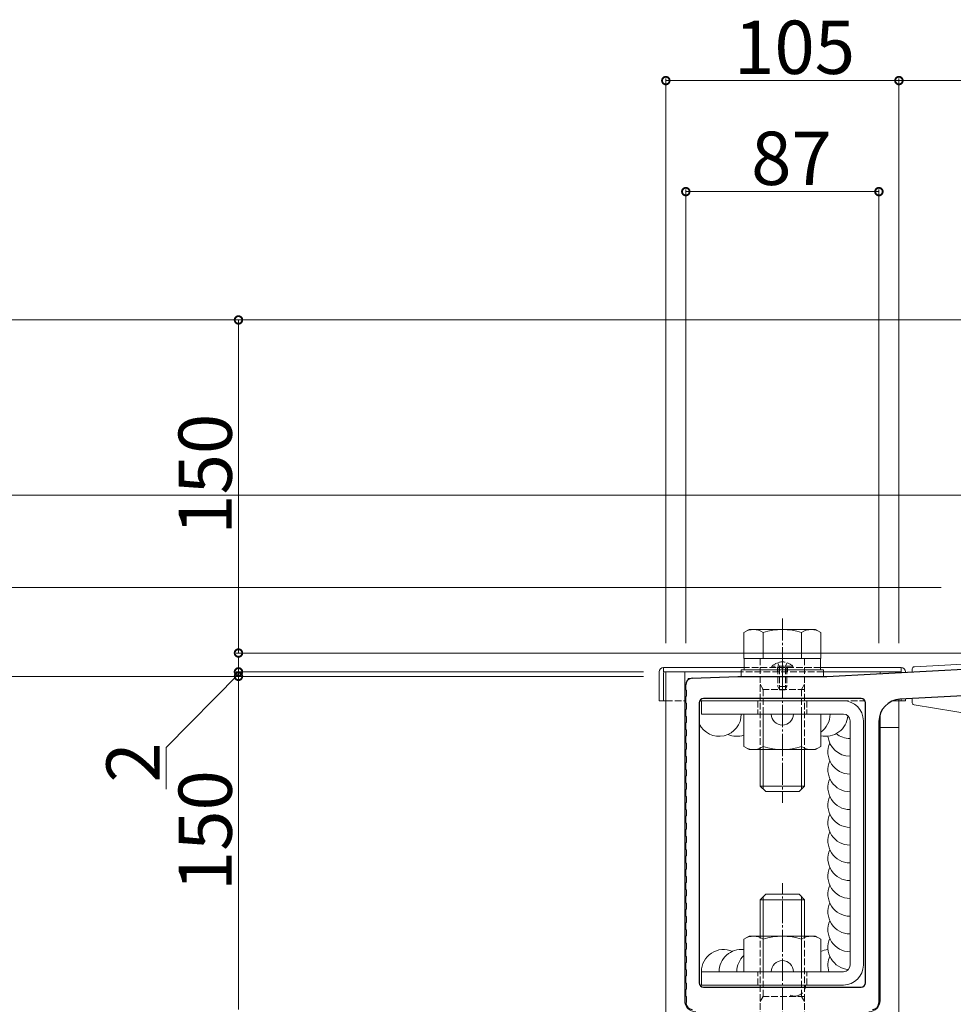
# Model space of a CAD drawing. Extents: x 0 to 4110, y 0 to 6413.
# Drawn here: x 598 to 1019, y 5105 to 5549 of the extents above; entities that cross this region are included whole.
import ezdxf

# ---------------------------------------------------------------- set-up
doc = ezdxf.new("R2010")
doc.units = 0
doc.linetypes.add('YCENTER_1', pattern=[13, 10, -1, 1, -1])
doc.linetypes.add('YHIDDEN_1', pattern=[4, 3, -1])
for name, color, linetype, lineweight in [('YKK_11', 7, 'CONTINUOUS', 30), ('YKK_12', 2, 'CONTINUOUS', 13), ('YKK_13', 4, 'CONTINUOUS', 13), ('YKK_D', 6, 'CONTINUOUS', 13)]:
    doc.layers.add(name, color=color, linetype=linetype, lineweight=lineweight)
doc.styles.get("Standard").update_dxf_attribs({"font": 'txt', "bigfont": 'BIGFONT'})

msp = doc.modelspace()

# ---------------------------------------------------------------- linework, layer by layer
at = {"layer": 'YKK_11', "color": 0, "linetype": 'ByBlock', "lineweight": -2, "ltscale": 0.5}
for p, q in [((961.98, 5253.16), (1108.5, 5260.85)), ((901.36, 5252.28), (921.98, 5253.16)), ((921.98, 5253.16), (961.98, 5253.16)), ((898.48, 5247.16), (898.48, 5249.29)), ((898.78, 5246.86), (898.48, 5247.16)), ((898.78, 5244.46), (898.78, 5246.86)), ((1104.48, 5248.62), (994.96, 5242.88)), ((898.48, 5244.16), (898.78, 5244.46)), ((898.48, 5241.16), (898.48, 5244.16)), ((898.78, 5240.86), (898.48, 5241.16)), ((898.78, 5238.46), (898.78, 5240.86)), ((904.48, 5241.16), (904.48, 5115.16)), ((977.48, 5243.16), (906.48, 5243.16)), ((979.48, 5115.16), (979.48, 5241.16)), ((979.48, 5115.16), (979.48, 5241.16)), ((898.48, 5238.16), (898.78, 5238.46)), ((898.48, 5235.16), (898.48, 5238.16)), ((898.78, 5234.86), (898.48, 5235.16)), ((898.48, 5232.16), (898.78, 5232.46)), ((898.48, 5229.16), (898.48, 5232.16)), ((898.78, 5232.46), (898.78, 5234.86)), ((985.48, 5232.89), (985.48, 5106.16)), ((898.78, 5228.86), (898.48, 5229.16)), ((898.78, 5226.46), (898.78, 5228.86)), ((898.48, 5226.16), (898.78, 5226.46)), ((898.48, 5223.16), (898.48, 5226.16)), ((898.78, 5222.86), (898.48, 5223.16)), ((898.48, 5220.16), (898.78, 5220.46)), ((898.48, 5217.16), (898.48, 5220.16)), ((898.78, 5220.46), (898.78, 5222.86)), ((898.78, 5216.86), (898.48, 5217.16)), ((898.48, 5214.16), (898.78, 5214.46)), ((898.78, 5214.46), (898.78, 5216.86)), ((898.48, 5211.16), (898.48, 5214.16)), ((898.78, 5210.86), (898.48, 5211.16)), ((898.78, 5208.46), (898.78, 5210.86)), ((898.48, 5208.16), (898.78, 5208.46)), ((898.48, 5205.16), (898.48, 5208.16)), ((898.78, 5204.86), (898.48, 5205.16)), ((898.48, 5202.16), (898.78, 5202.46)), ((898.48, 5199.16), (898.48, 5202.16)), ((898.78, 5202.46), (898.78, 5204.86)), ((898.78, 5198.86), (898.48, 5199.16)), ((898.78, 5196.46), (898.78, 5198.86)), ((898.48, 5196.16), (898.78, 5196.46)), ((898.48, 5193.16), (898.48, 5196.16)), ((898.78, 5192.86), (898.48, 5193.16)), ((898.78, 5190.46), (898.78, 5192.86)), ((898.48, 5190.16), (898.78, 5190.46)), ((898.48, 5187.16), (898.48, 5190.16)), ((898.78, 5186.86), (898.48, 5187.16)), ((898.48, 5184.16), (898.78, 5184.46)), ((898.48, 5181.16), (898.48, 5184.16)), ((898.78, 5184.46), (898.78, 5186.86)), ((898.78, 5180.86), (898.48, 5181.16)), ((898.78, 5178.46), (898.78, 5180.86)), ((898.48, 5178.16), (898.78, 5178.46)), ((898.48, 5175.16), (898.48, 5178.16)), ((898.78, 5174.86), (898.48, 5175.16)), ((898.78, 5172.46), (898.78, 5174.86)), ((898.48, 5172.16), (898.78, 5172.46)), ((898.48, 5169.16), (898.48, 5172.16)), ((898.78, 5168.86), (898.48, 5169.16)), ((898.48, 5166.16), (898.78, 5166.46)), ((898.48, 5163.16), (898.48, 5166.16)), ((898.78, 5166.46), (898.78, 5168.86)), ((898.78, 5162.86), (898.48, 5163.16)), ((898.78, 5160.46), (898.78, 5162.86)), ((898.48, 5160.16), (898.78, 5160.46)), ((898.48, 5157.16), (898.48, 5160.16)), ((898.78, 5156.86), (898.48, 5157.16)), ((898.78, 5154.46), (898.78, 5156.86)), ((898.48, 5154.16), (898.78, 5154.46)), ((898.48, 5151.16), (898.48, 5154.16)), ((898.78, 5150.86), (898.48, 5151.16)), ((898.48, 5148.16), (898.78, 5148.46)), ((898.48, 5145.16), (898.48, 5148.16)), ((898.78, 5148.46), (898.78, 5150.86)), ((898.78, 5144.86), (898.48, 5145.16)), ((898.78, 5142.46), (898.78, 5144.86)), ((898.48, 5142.16), (898.78, 5142.46)), ((898.48, 5139.16), (898.48, 5142.16)), ((898.78, 5138.86), (898.48, 5139.16)), ((898.78, 5136.46), (898.78, 5138.86)), ((898.48, 5136.16), (898.78, 5136.46)), ((898.48, 5133.16), (898.48, 5136.16)), ((898.78, 5132.86), (898.48, 5133.16)), ((898.48, 5130.16), (898.78, 5130.46)), ((898.48, 5127.16), (898.48, 5130.16)), ((898.78, 5130.46), (898.78, 5132.86)), ((898.78, 5126.86), (898.48, 5127.16)), ((898.78, 5124.46), (898.78, 5126.86)), ((898.48, 5124.16), (898.78, 5124.46)), ((898.48, 5121.16), (898.48, 5124.16)), ((898.78, 5120.86), (898.48, 5121.16)), ((898.48, 5118.16), (898.78, 5118.46)), ((898.48, 5115.16), (898.48, 5118.16)), ((898.78, 5118.46), (898.78, 5120.86)), ((898.78, 5114.86), (898.48, 5115.16)), ((898.48, 5112.16), (898.78, 5112.46)), ((898.78, 5112.46), (898.78, 5114.86)), ((906.48, 5113.16), (977.48, 5113.16)), ((898.48, 5109.16), (898.48, 5112.16)), ((898.78, 5108.86), (898.48, 5109.16)), ((898.78, 5106.46), (898.78, 5108.86)), ((898.49, 5106.03), (898.58, 5106.25)), ((898.58, 5106.25), (898.78, 5106.46))]:
    msp.add_line(p, q, dxfattribs=at)
for centre, radius, start, end in [((901.48, 5249.29), 3, 92.4366, 180), ((906.48, 5241.16), 2, 90, 180), ((977.48, 5241.16), 2, 0, 90), ((995.48, 5232.89), 10, 93.0029, 180), ((906.48, 5115.16), 2, 180, 270), ((977.48, 5115.16), 2, 270, 360), ((901.48, 5106.16), 3, 182.5798, 267.4202), ((982.48, 5106.16), 3, 272.5798, 0)]:
    msp.add_arc(centre, radius, start, end, dxfattribs=at)
at = {"layer": 'YKK_12'}
for p, q in [((889.48, 5255.16), (889.48, 4818.52)), ((889.48, 5255.16), (923.48, 5255.16)), ((897.98, 5255.16), (897.98, 5107.16)), ((960.48, 5255.16), (994.98, 5255.16)), ((985.98, 5255.16), (985.98, 5254.42)), ((994.48, 5242.84), (994.48, 4831.42)), ((985.98, 5236.01), (985.98, 5107.16)), ((985.98, 5230.16), (994.48, 5230.16))]:
    msp.add_line(p, q, dxfattribs=at)
for centre, start, end in [((902.98, 5107.16), 180, 270), ((980.98, 5107.16), 270, 0)]:
    msp.add_arc(centre, 5, start, end, dxfattribs=at)
at = {"layer": 'YKK_13', "linetype": 'YCENTER_1'}
for p, q in [((941.98, 5279.26), (941.98, 5196.26)), ((941.98, 5077.06), (941.98, 5160.06))]:
    msp.add_line(p, q, dxfattribs=at)
at = {"layer": 'YKK_13'}
for p, q in [((926.98, 5274.26), (924.66, 5272.92)), ((924.66, 5261.26), (924.66, 5272.92)), ((956.98, 5274.26), (926.98, 5274.26)), ((933.32, 5261.26), (933.32, 5272.92)), ((950.65, 5261.26), (950.65, 5272.92)), ((956.98, 5274.26), (959.31, 5272.92)), ((959.31, 5261.26), (959.31, 5272.92)), ((924.66, 5261.26), (959.31, 5261.26)), ((924.78, 5261.26), (959.18, 5261.26)), ((924.78, 5256.16), (924.78, 5261.26)), ((959.18, 5261.26), (959.18, 5256.16)), ((1080.04, 5261.61), (1001.43, 5257.5)), ((886.48, 5242.16), (886.48, 5255.16)), ((888.48, 5255.16), (888.48, 5257.16)), ((924.78, 5257.16), (888.48, 5257.16)), ((923.48, 5255.16), (888.48, 5255.16)), ((888.48, 5242.16), (888.48, 5254.66)), ((923.48, 5256.16), (960.48, 5256.16)), ((923.48, 5253.16), (923.48, 5256.16)), ((995.48, 5257.16), (959.18, 5257.16)), ((960.48, 5256.16), (960.48, 5253.16)), ((995.48, 5255.16), (960.48, 5255.16)), ((995.48, 5255.16), (995.48, 5257.16)), ((997.48, 5255.02), (997.48, 5255.16)), ((1000.48, 5256.5), (1000.48, 5255.18)), ((960.48, 5253.16), (923.48, 5253.16)), ((888.48, 5242.16), (886.48, 5242.16)), ((888.48, 5242.16), (889.48, 5242.16)), ((969.48, 5242.16), (905.48, 5242.16)), ((905.48, 5242.16), (905.48, 5236.16)), ((994.48, 5242.16), (995.48, 5242.16)), ((995.48, 5242.16), (995.48, 5242.9)), ((995.48, 5242.16), (997.48, 5242.16)), ((997.48, 5242.16), (997.48, 5243.01)), ((1000.48, 5243.17), (1000.48, 5241.27)), ((1001.29, 5240.29), (1088.39, 5226.18)), ((969.48, 5236.16), (905.48, 5236.16)), ((924.66, 5236.16), (959.31, 5236.16)), ((924.66, 5236.16), (924.66, 5221.5)), ((933.32, 5236.16), (933.32, 5221.5)), ((950.65, 5236.16), (950.65, 5221.5)), ((959.31, 5236.16), (959.31, 5221.5)), ((972.48, 5123.16), (972.48, 5233.16)), ((978.48, 5123.16), (978.48, 5233.16)), ((924.66, 5221.5), (926.98, 5220.16)), ((956.98, 5220.16), (926.98, 5220.16)), ((931.98, 5220.16), (931.98, 5203.76)), ((933.33, 5220.16), (933.33, 5202.41)), ((950.63, 5220.16), (950.63, 5202.41)), ((951.98, 5220.16), (951.98, 5203.76)), ((959.31, 5221.5), (956.98, 5220.16)), ((951.98, 5203.76), (931.98, 5203.76)), ((931.98, 5203.76), (934.48, 5201.26)), ((949.48, 5201.26), (934.48, 5201.26)), ((951.98, 5203.76), (949.48, 5201.26)), ((931.98, 5152.56), (934.48, 5155.06)), ((951.98, 5152.56), (931.98, 5152.56)), ((931.98, 5136.16), (931.98, 5152.56)), ((933.33, 5136.16), (933.33, 5153.91)), ((949.48, 5155.06), (934.48, 5155.06)), ((951.98, 5152.56), (949.48, 5155.06)), ((950.63, 5136.16), (950.63, 5153.91)), ((951.98, 5136.16), (951.98, 5152.56)), ((924.66, 5134.82), (926.98, 5136.16)), ((924.66, 5120.16), (924.66, 5134.82)), ((956.98, 5136.16), (926.98, 5136.16)), ((933.32, 5120.16), (933.32, 5134.82)), ((950.65, 5120.16), (950.65, 5134.82)), ((959.31, 5134.82), (956.98, 5136.16)), ((959.31, 5120.16), (959.31, 5134.82)), ((905.48, 5120.16), (969.48, 5120.16)), ((905.48, 5120.16), (905.48, 5114.16)), ((924.66, 5120.16), (959.31, 5120.16)), ((905.48, 5114.16), (969.48, 5114.16))]:
    msp.add_line(p, q, dxfattribs=at)
at = {"layer": 'YKK_13', "linetype": 'YHIDDEN_1'}
for p, q in [((931.98, 5261.26), (931.98, 5220.16)), ((939.83, 5259.31), (940.84, 5257.25)), ((941.98, 5262.16), (941.98, 5244.66)), ((944.13, 5259.31), (943.13, 5257.25)), ((951.98, 5261.26), (951.98, 5220.16)), ((960.48, 5255.16), (923.48, 5255.16)), ((959.18, 5257.16), (924.78, 5257.16)), ((946.73, 5257.67), (937.23, 5257.67)), ((937.23, 5257.67), (937.23, 5257.16)), ((946.73, 5257.16), (937.23, 5257.16)), ((939.73, 5255.16), (939.73, 5257.16)), ((939.98, 5257.16), (939.98, 5248.56)), ((940.64, 5257.16), (940.64, 5247.25)), ((940.84, 5257.25), (941.98, 5256.64)), ((943.13, 5257.25), (941.98, 5256.64)), ((943.33, 5257.16), (943.33, 5247.25)), ((943.98, 5257.16), (943.98, 5248.56)), ((944.23, 5255.16), (944.23, 5257.16)), ((946.73, 5257.67), (946.73, 5257.16)), ((931.98, 5249.6), (933.33, 5247.26)), ((951.98, 5247.26), (931.98, 5247.26)), ((933.33, 5247.26), (933.33, 5220.16)), ((943.98, 5248.56), (939.98, 5248.56)), ((940.68, 5247.16), (939.98, 5248.56)), ((943.28, 5247.16), (940.68, 5247.16)), ((943.28, 5247.16), (943.98, 5248.56)), ((951.98, 5249.6), (950.63, 5247.26)), ((950.63, 5247.26), (950.63, 5220.16)), ((889.48, 5242.16), (898.48, 5242.16)), ((904.75, 5242.16), (979.22, 5242.16)), ((930.98, 5242.16), (930.98, 5236.16)), ((952.98, 5242.16), (952.98, 5236.16)), ((991.74, 5242.16), (994.48, 5242.16)), ((995.48, 5242.9), (995.48, 5242.9)), ((997.48, 5243.01), (997.48, 5243.01)), ((931.98, 5095.06), (931.98, 5136.16)), ((933.33, 5109.06), (933.33, 5136.16)), ((950.63, 5109.06), (950.63, 5136.16)), ((951.98, 5095.06), (951.98, 5136.16)), ((930.98, 5114.16), (930.98, 5120.16)), ((952.98, 5114.16), (952.98, 5120.16)), ((951.98, 5109.06), (931.98, 5109.06)), ((931.98, 5106.72), (933.33, 5109.06)), ((951.98, 5106.72), (950.63, 5109.06))]:
    msp.add_line(p, q, dxfattribs=at)
at = {"layer": 'YKK_13', "linetype": 'YHIDDEN_1', "ltscale": 3}
for p, q in [((899.48, 5252.16), (899.48, 5251.52)), ((900.63, 5252.16), (899.48, 5252.16))]:
    msp.add_line(p, q, dxfattribs=at)
at = {"layer": 'YKK_13'}
for centre, radius, start, end in [((928.99, 5266.59), 7.67, 55.6158, 124.3842), ((941.98, 5245.6), 28.66, 72.412, 107.588), ((954.98, 5266.59), 7.67, 55.6158, 124.3842), ((888.48, 5255.16), 2, 90, 180), ((888.98, 5254.66), 0.5, 90, 180), ((994.98, 5254.66), 0.5, 30.4952, 90), ((995.48, 5255.16), 2, 0, 90), ((1001.48, 5256.5), 1, 92.9959, 180), ((969.48, 5233.16), 9, 0, 90), ((1001.48, 5241.27), 1, 180, 258.8864), ((941.98, 5236.16), 5, 180, 0), ((969.48, 5233.16), 3, 0, 90), ((928.99, 5227.83), 7.67, 235.6158, 304.3842), ((941.98, 5248.82), 28.66, 252.412, 287.588), ((954.98, 5227.83), 7.67, 235.6158, 304.3842), ((928.99, 5128.49), 7.67, 55.6158, 124.3842), ((941.98, 5107.5), 28.66, 72.412, 107.588), ((954.98, 5128.49), 7.67, 55.6158, 124.3842), ((941.98, 5120.16), 5, 360, 180), ((969.48, 5123.16), 9, 270, 0), ((969.48, 5123.16), 3, 270, 0)]:
    msp.add_arc(centre, radius, start, end, dxfattribs=at)
at = {"layer": 'YKK_13', "linetype": 'YHIDDEN_1'}
for centre, radius, start, end in [((941.98, 5253), 6.66, 44.515, 135.485), ((994.98, 5254.66), 0.5, 0, 30.4952)]:
    msp.add_arc(centre, radius, start, end, dxfattribs=at)
at = {"layer": 'YKK_13', "linetype": 'Continuous'}
for centre, start, end in [((913.48, 5236.16), 205.8419, 0), ((953.48, 5236.16), 305.5949, 0), ((961.48, 5236.16), 257.4114, 355.7578), ((921.48, 5236.16), 246.4218, 288.5389), ((972.48, 5219.16), 156.4218, 270), ((972.48, 5227.16), 185.4241, 270), ((972.48, 5235.16), 231.2828, 270), ((972.48, 5211.16), 156.4218, 270), ((972.48, 5203.16), 156.4218, 270), ((972.48, 5195.16), 156.4218, 270), ((972.48, 5187.16), 156.4218, 270), ((972.48, 5179.16), 156.4218, 270), ((972.48, 5171.16), 156.4218, 270), ((972.48, 5163.16), 156.4218, 270), ((972.48, 5155.16), 156.4218, 270), ((972.48, 5147.16), 156.4218, 270), ((972.48, 5139.16), 156.4218, 270), ((972.48, 5131.16), 156.4218, 265.7578), ((915.48, 5120.16), 66.4218, 180), ((923.48, 5120.16), 83.2262, 180), ((963.48, 5120.16), 95.4241, 114.7052), ((931.48, 5120.16), 133.0041, 180), ((955.48, 5120.16), 66.4218, 67.5392), ((972.48, 5123.16), 156.4218, 197.4576)]:
    msp.add_arc(centre, 10, start, end, dxfattribs=at)
at = {"layer": 'YKK_13', "linetype": 'YHIDDEN_1', "ltscale": 2}
msp.add_arc((947.48, 5114.16), 5, 246.4218, 0, dxfattribs=at)
at = {"layer": 'YKK_D'}
for p, q in [((889.48, 5268.16), (889.48, 5522.44)), ((994.48, 5521.44), (889.48, 5521.44)), ((994.48, 5268.16), (994.48, 5522.44)), ((994.48, 5268.16), (994.48, 5522.44)), ((1136.48, 5521.44), (994.48, 5521.44)), ((898.48, 5268.16), (898.48, 5472.44)), ((985.48, 5471.44), (898.48, 5471.44)), ((985.48, 5268.16), (985.48, 5472.44)), ((1087.18, 5413.66), (299, 5413.66)), ((1087.18, 5413.66), (695.98, 5413.66)), ((696.98, 5413.66), (696.98, 5263.66)), ((1116.9, 5334.78), (349, 5334.78)), ((1013.48, 5293.16), (299, 5293.16)), ((1013.48, 5293.16), (299, 5293.16)), ((879.48, 5293.16), (349, 5293.16)), ((879.48, 5293.16), (349, 5293.16)), ((1053.48, 5263.66), (695.98, 5263.66)), ((696.98, 5255.16), (696.98, 5261.96)), ((696.98, 5254.16), (664.48, 5221.09)), ((879.48, 5255.16), (695.98, 5255.16)), ((696.98, 5255.16), (696.98, 5253.16)), ((696.98, 5255.16), (696.98, 5253.16)), ((879.48, 5253.16), (349, 5253.16)), ((879.48, 5253.16), (349, 5253.16)), ((879.48, 5253.16), (695.98, 5253.16)), ((879.48, 5253.16), (695.98, 5253.16)), ((696.98, 5103.16), (696.98, 5253.16)), ((696.98, 5253.16), (696.98, 5246.36)), ((664.48, 5221.09), (664.48, 5202.29))]:
    msp.add_line(p, q, dxfattribs=at)
at = {"layer": 'YKK_D', "linetype": 'ByBlock', "const_width": 3.4}
for points in [[(889.91, 5521.44, 1), (889.06, 5521.44, 1)], [(994.06, 5521.44, 1), (994.91, 5521.44, 1)], [(994.91, 5521.44, 1), (994.06, 5521.44, 1)], [(898.91, 5471.44, 1), (898.06, 5471.44, 1)], [(985.06, 5471.44, 1), (985.91, 5471.44, 1)], [(696.98, 5413.24, 1), (696.98, 5414.09, 1)], [(696.98, 5264.09, 1), (696.98, 5263.24, 1)], [(696.98, 5255.59, 1), (696.98, 5254.74, 1)], [(696.98, 5252.74, 1), (696.98, 5253.59, 1)], [(696.98, 5252.74, 1), (696.98, 5253.59, 1)]]:
    msp.add_lwpolyline(points, format="xyb", close=True, dxfattribs=at)

# ---------------------------------------------------------------- texts
at = {"layer": 'YKK_D'}
for s, p in [('105', (920.22, 5524.44)), ('87', (927.9, 5474.44))]:
    msp.add_text(s, height=24, dxfattribs=at).set_placement(p)
for s, p in [('150', (693.98, 5316.9)), ('2', (661.48, 5205.29)), ('150', (693.98, 5156.4))]:
    msp.add_text(s, height=24, rotation=90, dxfattribs=at).set_placement(p)

doc.saveas('drawing.dxf')
